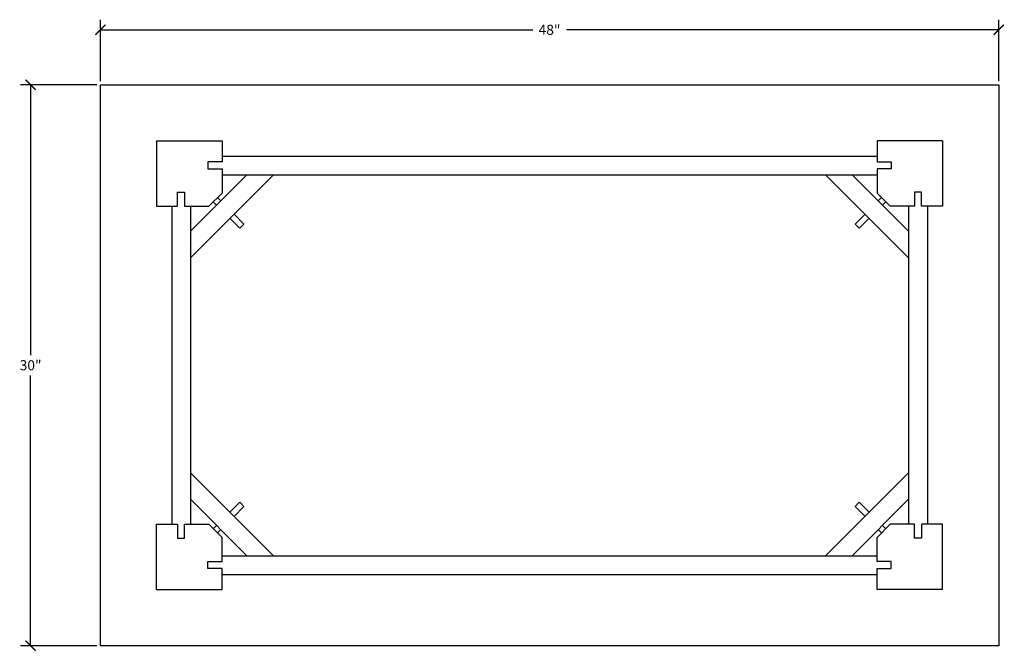
# Model space of a CAD drawing. Units: inches. Extents: x 0 to 105, y -1 to 87.
# Drawn here: x 15 to 68, y 53 to 87 of the extents above; entities that cross this region are included whole.
import ezdxf

# ---------------------------------------------------------------- set-up
doc = ezdxf.new("R2010")
doc.units = ezdxf.units.IN
doc.header["$MEASUREMENT"] = 0
doc.dimstyles.get("Standard").update_dxf_attribs({"dimscale": 3, "dimtxt": 0.18, "dimasz": 0.18, "dimexe": 0.18, "dimexo": 0.0625, "dimgap": 0.09, "dimtad": 0, "dimtih": 1, "dimtoh": 1, "dimdec": 4, "dimzin": 0, "dimdsep": 46, "dimlunit": 5, "dimtxsty": 'Standard', "dimblk": 'ARCHTICK', "dimcen": 0.09, "dimadec": 0, "dimazin": 0, "dimtfac": 1, "dimtdec": 4, "dimtofl": 0, "dimtmove": 0, "dimatfit": 3, "dimfxl": 1, "dimtolj": 1, "dimtzin": 0, "dimarcsym": 0})

# ---------------------------------------------------------------- blocks, each defined once
blk = doc.blocks.new('_ArchTick')
at = {"color": 0, "const_width": 0.15}
blk.add_lwpolyline([(-0.5, -0.5), (0.5, 0.5)], dxfattribs=at)
blk = doc.blocks.new('*D14')
at = {"color": 0, "lineweight": -2, "transparency": 16777216}
for p, q in [((19.673, 83.74), (19.673, 87.034)), ((67.673, 83.74), (67.673, 87.034)), ((19.673, 86.494), (42.773, 86.494)), ((67.673, 86.494), (44.573, 86.494))]:
    blk.add_line(p, q, dxfattribs=at)
at = {"layer": 'Defpoints', "color": 0, "transparency": 16777216}
for p in [(67.673, 86.494), (19.673, 83.553), (67.673, 83.553)]:
    blk.add_point(p, dxfattribs=at)
at = {"color": 0, "lineweight": -2, "transparency": 16777216, "xscale": 0.5400000000000001, "yscale": 0.5400000000000001, "zscale": 0.5400000000000001, "rotation": 180}
blk.add_blockref('_ArchTick', (19.673, 86.494), dxfattribs=at)
at = {"color": 0, "lineweight": -2, "transparency": 16777216, "xscale": 0.5400000000000001, "yscale": 0.5400000000000001, "zscale": 0.5400000000000001}
blk.add_blockref('_ArchTick', (67.673, 86.494), dxfattribs=at)
at = {"color": 0, "transparency": 16777216, "insert": (43.673, 86.494), "char_height": 0.54, "attachment_point": 5}
blk.add_mtext('\\A1;48"', dxfattribs=at)
blk = doc.blocks.new('*D15')
at = {"color": 0, "lineweight": -2, "transparency": 16777216}
for p, q in [((19.485, 83.553), (15.406, 83.553)), ((15.946, 83.553), (15.946, 69.093)), ((15.946, 53.553), (15.946, 68.013)), ((19.485, 53.553), (15.406, 53.553))]:
    blk.add_line(p, q, dxfattribs=at)
at = {"layer": 'Defpoints', "color": 0, "transparency": 16777216}
for p in [(19.673, 83.553), (15.946, 53.553), (19.673, 53.553)]:
    blk.add_point(p, dxfattribs=at)
at = {"color": 0, "lineweight": -2, "transparency": 16777216, "xscale": 0.5400000000000001, "yscale": 0.5400000000000001, "zscale": 0.5400000000000001}
for p, rotation in [((15.946, 83.553), 90), ((15.946, 53.553), 270)]:
    blk.add_blockref('_ArchTick', p, dxfattribs=dict(at, rotation=rotation))
at = {"color": 0, "transparency": 16777216, "insert": (15.946, 68.553), "char_height": 0.54, "attachment_point": 5}
blk.add_mtext('\\A1;30"', dxfattribs=at)

msp = doc.modelspace()

# ---------------------------------------------------------------- linework, layer by layer
for p, q in [((19.67287, 83.55288), (67.67287, 83.55288)), ((19.67287, 53.55288), (19.67287, 83.55288)), ((67.67287, 83.55288), (67.67287, 53.55288)), ((22.67287, 80.55288), (22.67287, 77.05288)), ((22.67287, 80.55288), (26.17287, 80.55288)), ((22.67287, 80.55288), (26.17287, 80.55288)), ((26.17287, 80.55288), (26.17287, 79.42788)), ((64.67287, 80.55288), (61.17287, 80.55288)), ((64.67287, 80.55288), (61.17287, 80.55288)), ((61.17287, 80.55288), (61.17287, 79.42788)), ((64.67287, 80.55288), (64.67287, 77.05288)), ((26.17287, 79.74038), (61.17287, 79.74038)), ((26.17287, 79.42788), (25.42287, 79.42788)), ((25.42287, 79.42788), (25.42287, 79.05288)), ((25.42287, 79.05288), (26.17287, 79.05288)), ((26.17287, 79.05288), (26.17287, 77.75999)), ((61.17287, 79.42788), (61.92287, 79.42788)), ((61.92287, 79.05288), (61.17287, 79.05288)), ((61.17287, 79.05288), (61.17287, 77.75999)), ((61.92287, 79.42788), (61.92287, 79.05288)), ((24.48537, 75.71894), (27.50681, 78.74038)), ((24.48537, 74.30472), (28.92103, 78.74038)), ((26.17287, 78.74038), (61.17287, 78.74038)), ((62.86037, 74.30472), (58.42471, 78.74038)), ((62.86037, 75.71894), (59.83892, 78.74038)), ((23.79787, 77.05288), (23.79787, 77.80288)), ((23.79787, 77.80288), (24.17287, 77.80288)), ((24.17287, 77.80288), (24.17287, 77.05288)), ((25.46576, 77.05288), (26.17287, 77.75999)), ((26.10658, 77.34014), (25.9298, 77.51692)), ((61.87997, 77.05288), (61.17287, 77.75999)), ((61.23916, 77.34014), (61.41593, 77.51692)), ((63.54787, 77.80288), (63.17287, 77.80288)), ((63.17287, 77.80288), (63.17287, 77.05288)), ((63.54787, 77.05288), (63.54787, 77.80288)), ((22.67287, 77.05288), (23.79787, 77.05288)), ((23.48537, 77.05288), (23.48537, 60.05288)), ((24.17287, 77.05288), (25.46576, 77.05288)), ((24.48537, 77.05288), (24.48537, 60.05288)), ((25.8856, 77.11917), (25.70883, 77.29595)), ((61.46013, 77.11917), (61.63691, 77.29595)), ((63.17287, 77.05288), (61.87997, 77.05288)), ((62.86037, 77.05288), (62.86037, 60.05288)), ((64.67287, 77.05288), (63.54787, 77.05288)), ((63.86037, 77.05288), (63.86037, 60.05288)), ((27.12304, 75.88174), (26.59271, 76.41207)), ((27.34401, 76.10271), (26.81368, 76.63304)), ((60.00172, 76.10271), (60.53205, 76.63304)), ((60.22269, 75.88174), (60.75302, 76.41207)), ((27.12304, 75.88174), (27.34401, 76.10271)), ((60.22269, 75.88174), (60.00172, 76.10271)), ((24.48537, 62.80104), (28.92103, 58.36538)), ((62.86037, 62.80104), (58.42471, 58.36538)), ((24.48537, 61.38683), (27.50681, 58.36538)), ((27.12304, 61.22403), (26.59271, 60.6937)), ((27.12304, 61.22403), (27.34401, 61.00306)), ((62.86037, 61.38683), (59.83892, 58.36538)), ((60.22269, 61.22403), (60.00172, 61.00306)), ((60.22269, 61.22403), (60.75302, 60.6937)), ((27.34401, 61.00306), (26.81368, 60.47273)), ((60.00172, 61.00306), (60.53205, 60.47273)), ((22.67287, 56.55288), (22.67287, 60.05288)), ((22.67287, 60.05288), (23.79787, 60.05288)), ((23.79787, 60.05288), (23.79787, 59.30288)), ((24.17287, 59.30288), (24.17287, 60.05288)), ((24.17287, 60.05288), (25.46576, 60.05288)), ((25.46576, 60.05288), (26.17287, 59.34578)), ((25.8856, 59.98659), (25.70883, 59.80981)), ((61.87997, 60.05288), (61.17287, 59.34578)), ((61.46013, 59.98659), (61.63691, 59.80981)), ((63.17287, 60.05288), (61.87997, 60.05288)), ((63.17287, 59.30288), (63.17287, 60.05288)), ((64.67287, 60.05288), (63.54787, 60.05288)), ((63.54787, 60.05288), (63.54787, 59.30288)), ((64.67287, 56.55288), (64.67287, 60.05288)), ((26.10658, 59.76562), (25.9298, 59.58884)), ((61.23916, 59.76562), (61.41593, 59.58884)), ((23.79787, 59.30288), (24.17287, 59.30288)), ((26.17287, 58.05288), (26.17287, 59.34578)), ((61.17287, 58.05288), (61.17287, 59.34578)), ((63.54787, 59.30288), (63.17287, 59.30288)), ((25.42287, 57.67788), (25.42287, 58.05288)), ((25.42287, 58.05288), (26.17287, 58.05288)), ((26.17287, 58.36538), (61.17287, 58.36538)), ((61.92287, 58.05288), (61.17287, 58.05288)), ((61.92287, 57.67788), (61.92287, 58.05288)), ((26.17287, 57.67788), (25.42287, 57.67788)), ((26.17287, 56.55288), (26.17287, 57.67788)), ((26.17287, 57.36538), (61.17287, 57.36538)), ((61.17287, 56.55288), (61.17287, 57.67788)), ((61.17287, 57.67788), (61.92287, 57.67788)), ((22.67287, 56.55288), (26.17287, 56.55288)), ((22.67287, 56.55288), (26.17287, 56.55288)), ((64.67287, 56.55288), (61.17287, 56.55288)), ((64.67287, 56.55288), (61.17287, 56.55288)), ((67.67287, 53.55288), (19.67287, 53.55288))]:
    msp.add_line(p, q)

# ---------------------------------------------------------------- dimensions: what is measured, and where the dimension line sits
dim = msp.add_linear_dim(base=(67.67287, 86.49447), p1=(19.67287, 83.55288), p2=(67.67287, 83.55288), dimstyle='Standard', override={"dimpost": '"'})
dim.commit()
dim.dimension.update_dxf_attribs({"geometry": '*D14', "text_midpoint": (43.67287, 86.49447)})
dim = msp.add_linear_dim(base=(15.94601, 53.55288), p1=(19.67287, 83.55288), p2=(19.67287, 53.55288), angle=90, dimstyle='Standard', override={"dimpost": '"'})
dim.commit()
dim.dimension.update_dxf_attribs({"geometry": '*D15', "text_midpoint": (15.94601, 68.55288)})

doc.saveas('drawing.dxf')
